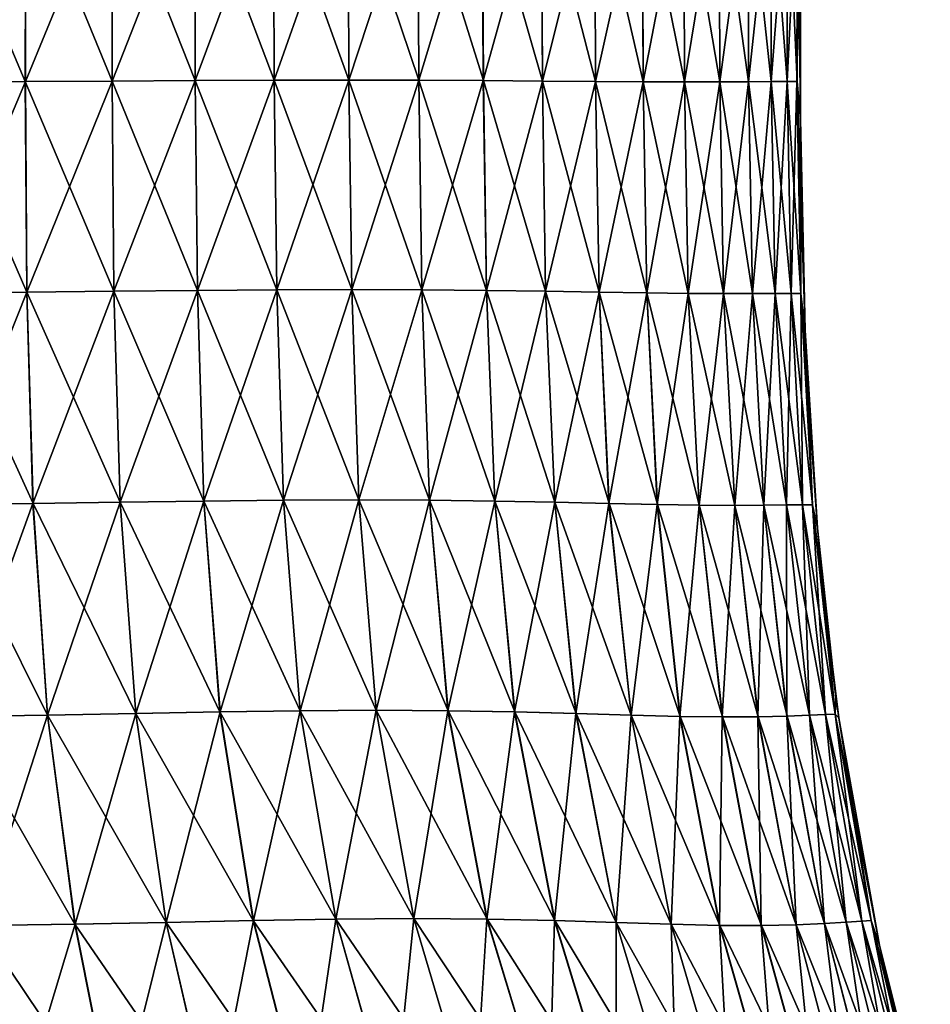
# Model space of a CAD drawing. Units: millimetres. Extents: x -24 to 179, y -10 to 395.
# Drawn here: x 9 to 20, y 15 to 27 of the extents above; entities that cross this region are included whole.
import ezdxf

# ---------------------------------------------------------------- set-up
doc = ezdxf.new("R2010")
doc.units = ezdxf.units.MM
doc.header["$LTSCALE"] = 81.481481
doc.layers.add('15', color=7, linetype='CONTINUOUS')
doc.layers.add('18', color=7, linetype='CONTINUOUS')

msp = doc.modelspace()

# ---------------------------------------------------------------- linework, layer by layer
at = {"layer": '15', "color": 254, "linetype": 'Continuous', "true_color": 0xe6e6e6}
for points in [[(9.227, 26.142, 16.042), (8.162, 28.662, 16.6), (8.154, 26.138, 16.609), (9.227, 26.142, 16.042)], [(9.232, 28.661, 16.031), (8.162, 28.662, 16.6), (9.227, 26.142, 16.042), (9.232, 28.661, 16.031)], [(10.263, 26.147, 15.405), (9.232, 28.661, 16.031), (9.227, 26.142, 16.042), (10.263, 26.147, 15.405)], [(10.263, 28.661, 15.393), (9.232, 28.661, 16.031), (10.263, 26.147, 15.405), (10.263, 28.661, 15.393)], [(11.251, 28.662, 14.687), (10.263, 28.661, 15.393), (11.256, 26.152, 14.699), (11.251, 28.662, 14.687)], [(11.256, 26.152, 14.699), (10.263, 28.661, 15.393), (10.263, 26.147, 15.405), (11.256, 26.152, 14.699)], [(12.193, 28.663, 13.916), (11.251, 28.662, 14.687), (12.202, 26.156, 13.928), (12.193, 28.663, 13.916)], [(12.202, 26.156, 13.928), (11.251, 28.662, 14.687), (11.256, 26.152, 14.699), (12.202, 26.156, 13.928)], [(13.083, 28.663, 13.083), (12.193, 28.663, 13.916), (13.094, 26.158, 13.094), (13.083, 28.663, 13.083)], [(13.094, 26.158, 13.094), (12.193, 28.663, 13.916), (12.202, 26.156, 13.928), (13.094, 26.158, 13.094)], [(13.916, 28.663, 12.193), (13.083, 28.663, 13.083), (13.928, 26.156, 12.202), (13.916, 28.663, 12.193)], [(13.928, 26.156, 12.202), (13.083, 28.663, 13.083), (13.094, 26.158, 13.094), (13.928, 26.156, 12.202)], [(14.687, 28.662, 11.252), (13.916, 28.663, 12.193), (14.7, 26.152, 11.257), (14.687, 28.662, 11.252)], [(14.7, 26.152, 11.257), (13.916, 28.663, 12.193), (13.928, 26.156, 12.202), (14.7, 26.152, 11.257)], [(15.392, 28.662, 10.264), (14.687, 28.662, 11.252), (15.405, 26.147, 10.264), (15.392, 28.662, 10.264)], [(15.405, 26.147, 10.264), (14.687, 28.662, 11.252), (14.7, 26.152, 11.257), (15.405, 26.147, 10.264)], [(16.031, 28.661, 9.233), (15.392, 28.662, 10.264), (16.042, 26.142, 9.228), (16.031, 28.661, 9.233)], [(16.042, 26.142, 9.228), (15.392, 28.662, 10.264), (15.405, 26.147, 10.264), (16.042, 26.142, 9.228)], [(16.599, 28.662, 8.164), (16.031, 28.661, 9.233), (16.609, 26.139, 8.154), (16.599, 28.662, 8.164)], [(16.609, 26.139, 8.154), (16.031, 28.661, 9.233), (16.042, 26.142, 9.228), (16.609, 26.139, 8.154)], [(17.096, 28.663, 7.061), (16.599, 28.662, 8.164), (17.104, 26.136, 7.048), (17.096, 28.663, 7.061)], [(17.104, 26.136, 7.048), (16.599, 28.662, 8.164), (16.609, 26.139, 8.154), (17.104, 26.136, 7.048)], [(17.519, 28.665, 5.929), (17.096, 28.663, 7.061), (17.524, 26.136, 5.914), (17.519, 28.665, 5.929)], [(17.524, 26.136, 5.914), (17.096, 28.663, 7.061), (17.104, 26.136, 7.048), (17.524, 26.136, 5.914)], [(17.867, 28.668, 4.774), (17.519, 28.665, 5.929), (17.87, 26.138, 4.757), (17.867, 28.668, 4.774)], [(17.87, 26.138, 4.757), (17.519, 28.665, 5.929), (17.524, 26.136, 5.914), (17.87, 26.138, 4.757)], [(18.139, 28.671, 3.598), (17.867, 28.668, 4.774), (18.139, 26.14, 3.583), (18.139, 28.671, 3.598)], [(18.139, 26.14, 3.583), (17.867, 28.668, 4.774), (17.87, 26.138, 4.757), (18.139, 26.14, 3.583)], [(18.335, 28.674, 2.407), (18.139, 28.671, 3.598), (18.332, 26.141, 2.395), (18.335, 28.674, 2.407)], [(18.332, 26.141, 2.395), (18.139, 28.671, 3.598), (18.139, 26.14, 3.583), (18.332, 26.141, 2.395)], [(18.448, 26.142, 1.2), (18.335, 28.674, 2.407), (18.332, 26.141, 2.395), (18.448, 26.142, 1.2)], [(18.452, 28.677, 1.206), (18.335, 28.674, 2.407), (18.448, 26.142, 1.2), (18.452, 28.677, 1.206)], [(18.489, 25.692), (18.452, 28.677, 1.206), (18.448, 26.142, 1.2), (18.489, 25.692)], [(18.489, 28.374), (18.452, 28.677, 1.206), (18.489, 25.692), (18.489, 28.374)], [(9.227, 26.142, 16.042), (8.154, 26.138, 16.609), (9.247, 23.625, 16.083), (9.227, 26.142, 16.042)], [(9.247, 23.625, 16.083), (8.154, 26.138, 16.609), (8.169, 23.616, 16.652), (9.247, 23.625, 16.083)], [(10.263, 26.147, 15.405), (9.227, 26.142, 16.042), (10.286, 23.636, 15.444), (10.263, 26.147, 15.405)], [(10.286, 23.636, 15.444), (9.227, 26.142, 16.042), (9.247, 23.625, 16.083), (10.286, 23.636, 15.444)], [(11.256, 26.152, 14.699), (10.263, 26.147, 15.405), (11.284, 23.646, 14.737), (11.256, 26.152, 14.699)], [(11.284, 23.646, 14.737), (10.263, 26.147, 15.405), (10.286, 23.636, 15.444), (11.284, 23.646, 14.737)], [(12.202, 26.156, 13.928), (11.256, 26.152, 14.699), (12.234, 23.654, 13.965), (12.202, 26.156, 13.928)], [(12.234, 23.654, 13.965), (11.256, 26.152, 14.699), (11.284, 23.646, 14.737), (12.234, 23.654, 13.965)], [(13.094, 26.158, 13.094), (12.202, 26.156, 13.928), (13.129, 23.657, 13.129), (13.094, 26.158, 13.094)], [(13.129, 23.657, 13.129), (12.202, 26.156, 13.928), (12.234, 23.654, 13.965), (13.129, 23.657, 13.129)], [(13.928, 26.156, 12.202), (13.094, 26.158, 13.094), (13.965, 23.654, 12.234), (13.928, 26.156, 12.202)], [(13.965, 23.654, 12.234), (13.094, 26.158, 13.094), (13.129, 23.657, 13.129), (13.965, 23.654, 12.234)], [(14.7, 26.152, 11.257), (13.928, 26.156, 12.202), (14.737, 23.646, 11.284), (14.7, 26.152, 11.257)], [(14.737, 23.646, 11.284), (13.928, 26.156, 12.202), (13.965, 23.654, 12.234), (14.737, 23.646, 11.284)], [(15.405, 26.147, 10.264), (14.7, 26.152, 11.257), (15.444, 23.636, 10.286), (15.405, 26.147, 10.264)], [(15.444, 23.636, 10.286), (14.7, 26.152, 11.257), (14.737, 23.646, 11.284), (15.444, 23.636, 10.286)], [(16.042, 26.142, 9.228), (15.405, 26.147, 10.264), (16.084, 23.625, 9.246), (16.042, 26.142, 9.228)], [(16.084, 23.625, 9.246), (15.405, 26.147, 10.264), (15.444, 23.636, 10.286), (16.084, 23.625, 9.246)], [(16.609, 26.139, 8.154), (16.042, 26.142, 9.228), (16.652, 23.616, 8.167), (16.609, 26.139, 8.154)], [(16.652, 23.616, 8.167), (16.042, 26.142, 9.228), (16.084, 23.625, 9.246), (16.652, 23.616, 8.167)], [(17.104, 26.136, 7.048), (16.609, 26.139, 8.154), (17.148, 23.61, 7.056), (17.104, 26.136, 7.048)], [(17.148, 23.61, 7.056), (16.609, 26.139, 8.154), (16.652, 23.616, 8.167), (17.148, 23.61, 7.056)], [(17.524, 26.136, 5.914), (17.104, 26.136, 7.048), (17.57, 23.608, 5.918), (17.524, 26.136, 5.914)], [(17.57, 23.608, 5.918), (17.104, 26.136, 7.048), (17.148, 23.61, 7.056), (17.57, 23.608, 5.918)], [(17.87, 26.138, 4.757), (17.524, 26.136, 5.914), (17.916, 23.607, 4.757), (17.87, 26.138, 4.757)], [(17.916, 23.607, 4.757), (17.524, 26.136, 5.914), (17.57, 23.608, 5.918), (17.916, 23.607, 4.757)], [(18.139, 26.14, 3.583), (17.87, 26.138, 4.757), (18.185, 23.608, 3.58), (18.139, 26.14, 3.583)], [(18.185, 23.608, 3.58), (17.87, 26.138, 4.757), (17.916, 23.607, 4.757), (18.185, 23.608, 3.58)], [(18.332, 26.141, 2.395), (18.139, 26.14, 3.583), (18.377, 23.609, 2.391), (18.332, 26.141, 2.395)], [(18.377, 23.609, 2.391), (18.139, 26.14, 3.583), (18.185, 23.608, 3.58), (18.377, 23.609, 2.391)], [(18.448, 26.142, 1.2), (18.332, 26.141, 2.395), (18.492, 23.607, 1.197), (18.448, 26.142, 1.2)], [(18.492, 23.607, 1.197), (18.332, 26.141, 2.395), (18.377, 23.609, 2.391), (18.492, 23.607, 1.197)], [(18.489, 25.692), (18.448, 26.142, 1.2), (18.546, 23.172), (18.489, 25.692)], [(18.546, 23.172), (18.448, 26.142, 1.2), (18.492, 23.607, 1.197), (18.546, 23.172)], [(11.284, 23.646, 14.737), (10.286, 23.636, 15.444), (11.361, 21.129, 14.836), (11.284, 23.646, 14.737)], [(12.234, 23.654, 13.965), (11.284, 23.646, 14.737), (12.313, 21.14, 14.055), (12.234, 23.654, 13.965)], [(12.313, 21.14, 14.055), (11.284, 23.646, 14.737), (11.361, 21.129, 14.836), (12.313, 21.14, 14.055)], [(13.129, 23.657, 13.129), (12.234, 23.654, 13.965), (13.213, 21.145, 13.213), (13.129, 23.657, 13.129)], [(13.213, 21.145, 13.213), (12.234, 23.654, 13.965), (12.313, 21.14, 14.055), (13.213, 21.145, 13.213)], [(13.965, 23.654, 12.234), (13.129, 23.657, 13.129), (14.056, 21.14, 12.313), (13.965, 23.654, 12.234)], [(14.056, 21.14, 12.313), (13.129, 23.657, 13.129), (13.213, 21.145, 13.213), (14.056, 21.14, 12.313)], [(14.737, 23.646, 11.284), (13.965, 23.654, 12.234), (14.837, 21.129, 11.361), (14.737, 23.646, 11.284)], [(14.837, 21.129, 11.361), (13.965, 23.654, 12.234), (14.056, 21.14, 12.313), (14.837, 21.129, 11.361)], [(15.444, 23.636, 10.286), (14.737, 23.646, 11.284), (15.554, 21.114, 10.361), (15.444, 23.636, 10.286)], [(15.554, 21.114, 10.361), (14.737, 23.646, 11.284), (14.837, 21.129, 11.361), (15.554, 21.114, 10.361)], [(9.247, 23.625, 16.083), (8.169, 23.616, 16.652), (9.319, 21.098, 16.201), (9.247, 23.625, 16.083)], [(9.319, 21.098, 16.201), (8.169, 23.616, 16.652), (8.238, 21.086, 16.777), (9.319, 21.098, 16.201)], [(10.286, 23.636, 15.444), (9.247, 23.625, 16.083), (10.361, 21.114, 15.553), (10.286, 23.636, 15.444)], [(10.361, 21.114, 15.553), (9.247, 23.625, 16.083), (9.319, 21.098, 16.201), (10.361, 21.114, 15.553)], [(11.361, 21.129, 14.836), (10.286, 23.636, 15.444), (10.361, 21.114, 15.553), (11.361, 21.129, 14.836)], [(16.084, 23.625, 9.246), (15.444, 23.636, 10.286), (16.202, 21.098, 9.317), (16.084, 23.625, 9.246)], [(16.202, 21.098, 9.317), (15.444, 23.636, 10.286), (15.554, 21.114, 10.361), (16.202, 21.098, 9.317)], [(16.652, 23.616, 8.167), (16.084, 23.625, 9.246), (16.779, 21.086, 8.233), (16.652, 23.616, 8.167)], [(16.779, 21.086, 8.233), (16.084, 23.625, 9.246), (16.202, 21.098, 9.317), (16.779, 21.086, 8.233)], [(17.148, 23.61, 7.056), (16.652, 23.616, 8.167), (17.28, 21.078, 7.114), (17.148, 23.61, 7.056)], [(17.28, 21.078, 7.114), (16.652, 23.616, 8.167), (16.779, 21.086, 8.233), (17.28, 21.078, 7.114)], [(17.57, 23.608, 5.918), (17.148, 23.61, 7.056), (17.706, 21.076, 5.966), (17.57, 23.608, 5.918)], [(17.706, 21.076, 5.966), (17.148, 23.61, 7.056), (17.28, 21.078, 7.114), (17.706, 21.076, 5.966)], [(17.916, 23.607, 4.757), (17.57, 23.608, 5.918), (18.053, 21.078, 4.793), (17.916, 23.607, 4.757)], [(18.053, 21.078, 4.793), (17.57, 23.608, 5.918), (17.706, 21.076, 5.966), (18.053, 21.078, 4.793)], [(18.185, 23.608, 3.58), (17.916, 23.607, 4.757), (18.323, 21.082, 3.604), (18.185, 23.608, 3.58)], [(18.323, 21.082, 3.604), (17.916, 23.607, 4.757), (18.053, 21.078, 4.793), (18.323, 21.082, 3.604)], [(18.377, 23.609, 2.391), (18.185, 23.608, 3.58), (18.515, 21.084, 2.405), (18.377, 23.609, 2.391)], [(18.515, 21.084, 2.405), (18.185, 23.608, 3.58), (18.323, 21.082, 3.604), (18.515, 21.084, 2.405)], [(18.492, 23.607, 1.197), (18.377, 23.609, 2.391), (18.631, 21.083, 1.203), (18.492, 23.607, 1.197)], [(18.631, 21.083, 1.203), (18.377, 23.609, 2.391), (18.515, 21.084, 2.405), (18.631, 21.083, 1.203)], [(18.546, 23.172), (18.492, 23.607, 1.197), (18.692, 20.806), (18.546, 23.172)], [(18.692, 20.806), (18.492, 23.607, 1.197), (18.631, 21.083, 1.203), (18.692, 20.806)], [(9.319, 21.098, 16.201), (8.238, 21.086, 16.777), (9.493, 18.57, 16.465), (9.319, 21.098, 16.201)], [(9.493, 18.57, 16.465), (8.238, 21.086, 16.777), (8.398, 18.556, 17.049), (9.493, 18.57, 16.465)], [(10.361, 21.114, 15.553), (9.319, 21.098, 16.201), (10.546, 18.589, 15.805), (10.361, 21.114, 15.553)], [(10.546, 18.589, 15.805), (9.319, 21.098, 16.201), (9.493, 18.57, 16.465), (10.546, 18.589, 15.805)], [(11.361, 21.129, 14.836), (10.361, 21.114, 15.553), (11.553, 18.609, 15.074), (11.361, 21.129, 14.836)], [(11.553, 18.609, 15.074), (10.361, 21.114, 15.553), (10.546, 18.589, 15.805), (11.553, 18.609, 15.074)], [(12.313, 21.14, 14.055), (11.361, 21.129, 14.836), (12.512, 18.624, 14.277), (12.313, 21.14, 14.055)], [(12.512, 18.624, 14.277), (11.361, 21.129, 14.836), (11.553, 18.609, 15.074), (12.512, 18.624, 14.277)], [(13.213, 21.145, 13.213), (12.313, 21.14, 14.055), (13.421, 18.629, 13.421), (13.213, 21.145, 13.213)], [(13.421, 18.629, 13.421), (12.313, 21.14, 14.055), (12.512, 18.624, 14.277), (13.421, 18.629, 13.421)], [(14.056, 21.14, 12.313), (13.213, 21.145, 13.213), (14.278, 18.624, 12.512), (14.056, 21.14, 12.313)], [(14.278, 18.624, 12.512), (13.213, 21.145, 13.213), (13.421, 18.629, 13.421), (14.278, 18.624, 12.512)], [(14.837, 21.129, 11.361), (14.056, 21.14, 12.313), (15.076, 18.609, 11.554), (14.837, 21.129, 11.361)], [(15.076, 18.609, 11.554), (14.056, 21.14, 12.313), (14.278, 18.624, 12.512), (15.076, 18.609, 11.554)], [(15.554, 21.114, 10.361), (14.837, 21.129, 11.361), (15.808, 18.589, 10.546), (15.554, 21.114, 10.361)], [(15.808, 18.589, 10.546), (14.837, 21.129, 11.361), (15.076, 18.609, 11.554), (15.808, 18.589, 10.546)], [(16.202, 21.098, 9.317), (15.554, 21.114, 10.361), (16.467, 18.57, 9.492), (16.202, 21.098, 9.317)], [(16.467, 18.57, 9.492), (15.554, 21.114, 10.361), (15.808, 18.589, 10.546), (16.467, 18.57, 9.492)], [(16.779, 21.086, 8.233), (16.202, 21.098, 9.317), (17.051, 18.556, 8.394), (16.779, 21.086, 8.233)], [(17.051, 18.556, 8.394), (16.202, 21.098, 9.317), (16.467, 18.57, 9.492), (17.051, 18.556, 8.394)], [(17.28, 21.078, 7.114), (16.779, 21.086, 8.233), (17.557, 18.55, 7.256), (17.28, 21.078, 7.114)], [(17.557, 18.55, 7.256), (16.779, 21.086, 8.233), (17.051, 18.556, 8.394), (17.557, 18.55, 7.256)], [(17.706, 21.076, 5.966), (17.28, 21.078, 7.114), (17.983, 18.552, 6.085), (17.706, 21.076, 5.966)], [(17.983, 18.552, 6.085), (17.28, 21.078, 7.114), (17.557, 18.55, 7.256), (17.983, 18.552, 6.085)], [(18.053, 21.078, 4.793), (17.706, 21.076, 5.966), (18.33, 18.56, 4.888), (18.053, 21.078, 4.793)], [(18.33, 18.56, 4.888), (17.706, 21.076, 5.966), (17.983, 18.552, 6.085), (18.33, 18.56, 4.888)], [(18.323, 21.082, 3.604), (18.053, 21.078, 4.793), (18.598, 18.571, 3.672), (18.323, 21.082, 3.604)], [(18.598, 18.571, 3.672), (18.053, 21.078, 4.793), (18.33, 18.56, 4.888), (18.598, 18.571, 3.672)], [(18.515, 21.084, 2.405), (18.323, 21.082, 3.604), (18.788, 18.579, 2.447), (18.515, 21.084, 2.405)], [(18.788, 18.579, 2.447), (18.323, 21.082, 3.604), (18.598, 18.571, 3.672), (18.788, 18.579, 2.447)], [(18.631, 21.083, 1.203), (18.515, 21.084, 2.405), (18.903, 18.581, 1.221), (18.631, 21.083, 1.203)], [(18.903, 18.581, 1.221), (18.515, 21.084, 2.405), (18.788, 18.579, 2.447), (18.903, 18.581, 1.221)], [(18.692, 20.806), (18.631, 21.083, 1.203), (18.912, 18.787), (18.692, 20.806)], [(18.912, 18.787), (18.631, 21.083, 1.203), (18.947, 18.538), (18.912, 18.787)], [(18.947, 18.538), (18.631, 21.083, 1.203), (18.903, 18.581, 1.221), (18.947, 18.538)], [(10.546, 18.589, 15.805), (9.493, 18.57, 16.465), (10.91, 16.092, 16.286), (10.546, 18.589, 15.805)], [(11.553, 18.609, 15.074), (10.546, 18.589, 15.805), (11.95, 16.116, 15.55), (11.553, 18.609, 15.074)], [(11.95, 16.116, 15.55), (10.546, 18.589, 15.805), (10.91, 16.092, 16.286), (11.95, 16.116, 15.55)], [(12.512, 18.624, 14.277), (11.553, 18.609, 15.074), (12.938, 16.135, 14.743), (12.512, 18.624, 14.277)], [(12.938, 16.135, 14.743), (11.553, 18.609, 15.074), (11.95, 16.116, 15.55), (12.938, 16.135, 14.743)], [(13.421, 18.629, 13.421), (12.512, 18.624, 14.277), (13.87, 16.142, 13.87), (13.421, 18.629, 13.421)], [(13.87, 16.142, 13.87), (12.512, 18.624, 14.277), (12.938, 16.135, 14.743), (13.87, 16.142, 13.87)], [(14.278, 18.624, 12.512), (13.421, 18.629, 13.421), (14.744, 16.135, 12.939), (14.278, 18.624, 12.512)], [(14.744, 16.135, 12.939), (13.421, 18.629, 13.421), (13.87, 16.142, 13.87), (14.744, 16.135, 12.939)], [(15.076, 18.609, 11.554), (14.278, 18.624, 12.512), (15.553, 16.116, 11.952), (15.076, 18.609, 11.554)], [(15.553, 16.116, 11.952), (14.278, 18.624, 12.512), (14.744, 16.135, 12.939), (15.553, 16.116, 11.952)], [(15.808, 18.589, 10.546), (15.076, 18.609, 11.554), (16.288, 16.092, 10.912), (15.808, 18.589, 10.546)], [(16.288, 16.092, 10.912), (15.076, 18.609, 11.554), (15.553, 16.116, 11.952), (16.288, 16.092, 10.912)], [(16.467, 18.57, 9.492), (15.808, 18.589, 10.546), (16.946, 16.072, 9.821), (16.467, 18.57, 9.492)], [(16.946, 16.072, 9.821), (15.808, 18.589, 10.546), (16.288, 16.092, 10.912), (16.946, 16.072, 9.821)], [(9.493, 18.57, 16.465), (8.398, 18.556, 17.049), (9.82, 16.072, 16.944), (9.493, 18.57, 16.465)], [(9.82, 16.072, 16.944), (8.398, 18.556, 17.049), (8.684, 16.059, 17.522), (9.82, 16.072, 16.944)], [(10.91, 16.092, 16.286), (9.493, 18.57, 16.465), (9.82, 16.072, 16.944), (10.91, 16.092, 16.286)], [(17.051, 18.556, 8.394), (16.467, 18.57, 9.492), (17.524, 16.059, 8.683), (17.051, 18.556, 8.394)], [(17.524, 16.059, 8.683), (16.467, 18.57, 9.492), (16.946, 16.072, 9.821), (17.524, 16.059, 8.683)], [(17.557, 18.55, 7.256), (17.051, 18.556, 8.394), (18.022, 16.057, 7.504), (17.557, 18.55, 7.256)], [(18.022, 16.057, 7.504), (17.051, 18.556, 8.394), (17.524, 16.059, 8.683), (18.022, 16.057, 7.504)], [(17.983, 18.552, 6.085), (17.557, 18.55, 7.256), (18.438, 16.065, 6.29), (17.983, 18.552, 6.085)], [(18.438, 16.065, 6.29), (17.557, 18.55, 7.256), (18.022, 16.057, 7.504), (18.438, 16.065, 6.29)], [(18.33, 18.56, 4.888), (17.983, 18.552, 6.085), (18.776, 16.08, 5.051), (18.33, 18.56, 4.888)], [(18.776, 16.08, 5.051), (17.983, 18.552, 6.085), (18.438, 16.065, 6.29), (18.776, 16.08, 5.051)], [(18.598, 18.571, 3.672), (18.33, 18.56, 4.888), (19.037, 16.096, 3.793), (18.598, 18.571, 3.672)], [(19.037, 16.096, 3.793), (18.33, 18.56, 4.888), (18.776, 16.08, 5.051), (19.037, 16.096, 3.793)], [(18.788, 18.579, 2.447), (18.598, 18.571, 3.672), (19.221, 16.11, 2.526), (18.788, 18.579, 2.447)], [(19.221, 16.11, 2.526), (18.598, 18.571, 3.672), (19.037, 16.096, 3.793), (19.221, 16.11, 2.526)], [(18.903, 18.581, 1.221), (18.788, 18.579, 2.447), (19.332, 16.116, 1.259), (18.903, 18.581, 1.221)], [(19.332, 16.116, 1.259), (18.788, 18.579, 2.447), (19.221, 16.11, 2.526), (19.332, 16.116, 1.259)], [(18.947, 18.538), (18.903, 18.581, 1.221), (19.432, 15.821), (18.947, 18.538)], [(19.432, 15.821), (18.903, 18.581, 1.221), (19.332, 16.116, 1.259), (19.432, 15.821)], [(11.95, 16.116, 15.55), (10.91, 16.092, 16.286), (12.575, 13.689, 16.292), (11.95, 16.116, 15.55)], [(12.938, 16.135, 14.743), (11.95, 16.116, 15.55), (13.62, 13.706, 15.483), (12.938, 16.135, 14.743)], [(13.62, 13.706, 15.483), (11.95, 16.116, 15.55), (12.575, 13.689, 16.292), (13.62, 13.706, 15.483)], [(13.87, 16.142, 13.87), (12.938, 16.135, 14.743), (14.591, 13.714, 14.591), (13.87, 16.142, 13.87)], [(14.591, 13.714, 14.591), (12.938, 16.135, 14.743), (13.62, 13.706, 15.483), (14.591, 13.714, 14.591)], [(14.744, 16.135, 12.939), (13.87, 16.142, 13.87), (15.484, 13.706, 13.621), (14.744, 16.135, 12.939)], [(15.484, 13.706, 13.621), (13.87, 16.142, 13.87), (14.591, 13.714, 14.591), (15.484, 13.706, 13.621)], [(15.553, 16.116, 11.952), (14.744, 16.135, 12.939), (16.293, 13.689, 12.578), (15.553, 16.116, 11.952)], [(16.293, 13.689, 12.578), (14.744, 16.135, 12.939), (15.484, 13.706, 13.621), (16.293, 13.689, 12.578)], [(16.288, 16.092, 10.912), (15.553, 16.116, 11.952), (17.017, 13.671, 11.47), (16.288, 16.092, 10.912)], [(17.017, 13.671, 11.47), (15.553, 16.116, 11.952), (16.293, 13.689, 12.578), (17.017, 13.671, 11.47)], [(19.332, 16.116, 1.259), (19.221, 16.11, 2.526), (19.916, 13.703, 1.313), (19.332, 16.116, 1.259)], [(19.432, 15.821), (19.332, 16.116, 1.259), (20.041, 13.377), (19.432, 15.821)], [(20.041, 13.377), (19.332, 16.116, 1.259), (19.916, 13.703, 1.313), (20.041, 13.377)], [(9.82, 16.072, 16.944), (8.684, 16.059, 17.522), (10.302, 13.658, 17.653), (9.82, 16.072, 16.944)], [(10.302, 13.658, 17.653), (8.684, 16.059, 17.522), (9.091, 13.651, 18.208), (10.302, 13.658, 17.653)], [(10.91, 16.092, 16.286), (9.82, 16.072, 16.944), (11.467, 13.671, 17.015), (10.91, 16.092, 16.286)], [(11.467, 13.671, 17.015), (9.82, 16.072, 16.944), (10.302, 13.658, 17.653), (11.467, 13.671, 17.015)], [(12.575, 13.689, 16.292), (10.91, 16.092, 16.286), (11.467, 13.671, 17.015), (12.575, 13.689, 16.292)], [(16.946, 16.072, 9.821), (16.288, 16.092, 10.912), (17.655, 13.658, 10.305), (16.946, 16.072, 9.821)], [(17.655, 13.658, 10.305), (16.288, 16.092, 10.912), (17.017, 13.671, 11.47), (17.655, 13.658, 10.305)], [(17.524, 16.059, 8.683), (16.946, 16.072, 9.821), (18.209, 13.651, 9.093), (17.524, 16.059, 8.683)], [(18.209, 13.651, 9.093), (16.946, 16.072, 9.821), (17.655, 13.658, 10.305), (18.209, 13.651, 9.093)], [(18.022, 16.057, 7.504), (17.524, 16.059, 8.683), (18.683, 13.653, 7.842), (18.022, 16.057, 7.504)], [(18.683, 13.653, 7.842), (17.524, 16.059, 8.683), (18.209, 13.651, 9.093), (18.683, 13.653, 7.842)], [(18.438, 16.065, 6.29), (18.022, 16.057, 7.504), (19.077, 13.662, 6.561), (18.438, 16.065, 6.29)], [(19.077, 13.662, 6.561), (18.022, 16.057, 7.504), (18.683, 13.653, 7.842), (19.077, 13.662, 6.561)], [(18.776, 16.08, 5.051), (18.438, 16.065, 6.29), (19.396, 13.675, 5.261), (18.776, 16.08, 5.051)], [(19.396, 13.675, 5.261), (18.438, 16.065, 6.29), (19.077, 13.662, 6.561), (19.396, 13.675, 5.261)], [(19.037, 16.096, 3.793), (18.776, 16.08, 5.051), (19.64, 13.688, 3.95), (19.037, 16.096, 3.793)], [(19.64, 13.688, 3.95), (18.776, 16.08, 5.051), (19.396, 13.675, 5.261), (19.64, 13.688, 3.95)], [(19.221, 16.11, 2.526), (19.037, 16.096, 3.793), (19.813, 13.699, 2.632), (19.221, 16.11, 2.526)], [(19.813, 13.699, 2.632), (19.037, 16.096, 3.793), (19.64, 13.688, 3.95), (19.813, 13.699, 2.632)], [(19.916, 13.703, 1.313), (19.221, 16.11, 2.526), (19.813, 13.699, 2.632), (19.916, 13.703, 1.313)]]:
    msp.add_3dface(points, dxfattribs=at)
at = {"layer": '18', "color": 254, "linetype": 'Continuous', "true_color": 0xe6e6e6}
for points in [[(8.164, 28.662, -16.599), (9.233, 28.661, -16.031), (8.154, 26.139, -16.609), (8.164, 28.662, -16.599)], [(8.154, 26.139, -16.609), (9.233, 28.661, -16.031), (9.228, 26.142, -16.042), (8.154, 26.139, -16.609)], [(9.233, 28.661, -16.031), (10.264, 28.662, -15.392), (9.228, 26.142, -16.042), (9.233, 28.661, -16.031)], [(9.228, 26.142, -16.042), (10.264, 28.662, -15.392), (10.264, 26.147, -15.405), (9.228, 26.142, -16.042)], [(10.264, 28.662, -15.392), (11.252, 28.662, -14.687), (10.264, 26.147, -15.405), (10.264, 28.662, -15.392)], [(10.264, 26.147, -15.405), (11.252, 28.662, -14.687), (11.257, 26.152, -14.7), (10.264, 26.147, -15.405)], [(11.252, 28.662, -14.687), (12.193, 28.663, -13.916), (11.257, 26.152, -14.7), (11.252, 28.662, -14.687)], [(11.257, 26.152, -14.7), (12.193, 28.663, -13.916), (12.202, 26.156, -13.928), (11.257, 26.152, -14.7)], [(12.193, 28.663, -13.916), (13.083, 28.663, -13.083), (12.202, 26.156, -13.928), (12.193, 28.663, -13.916)], [(12.202, 26.156, -13.928), (13.083, 28.663, -13.083), (13.094, 26.158, -13.094), (12.202, 26.156, -13.928)], [(13.083, 28.663, -13.083), (13.916, 28.663, -12.193), (13.094, 26.158, -13.094), (13.083, 28.663, -13.083)], [(13.094, 26.158, -13.094), (13.916, 28.663, -12.193), (13.928, 26.156, -12.202), (13.094, 26.158, -13.094)], [(13.916, 28.663, -12.193), (14.687, 28.662, -11.251), (13.928, 26.156, -12.202), (13.916, 28.663, -12.193)], [(13.928, 26.156, -12.202), (14.687, 28.662, -11.251), (14.699, 26.152, -11.256), (13.928, 26.156, -12.202)], [(14.687, 28.662, -11.251), (15.393, 28.661, -10.263), (14.699, 26.152, -11.256), (14.687, 28.662, -11.251)], [(14.699, 26.152, -11.256), (15.393, 28.661, -10.263), (15.405, 26.147, -10.263), (14.699, 26.152, -11.256)], [(15.393, 28.661, -10.263), (16.031, 28.661, -9.232), (15.405, 26.147, -10.263), (15.393, 28.661, -10.263)], [(15.405, 26.147, -10.263), (16.031, 28.661, -9.232), (16.042, 26.142, -9.227), (15.405, 26.147, -10.263)], [(16.031, 28.661, -9.232), (16.6, 28.662, -8.162), (16.042, 26.142, -9.227), (16.031, 28.661, -9.232)], [(16.042, 26.142, -9.227), (16.6, 28.662, -8.162), (16.609, 26.138, -8.154), (16.042, 26.142, -9.227)], [(16.6, 28.662, -8.162), (17.097, 28.663, -7.059), (16.609, 26.138, -8.154), (16.6, 28.662, -8.162)], [(16.609, 26.138, -8.154), (17.097, 28.663, -7.059), (17.104, 26.136, -7.048), (16.609, 26.138, -8.154)], [(17.097, 28.663, -7.059), (17.519, 28.665, -5.928), (17.104, 26.136, -7.048), (17.097, 28.663, -7.059)], [(17.104, 26.136, -7.048), (17.519, 28.665, -5.928), (17.525, 26.136, -5.915), (17.104, 26.136, -7.048)], [(17.519, 28.665, -5.928), (17.867, 28.668, -4.774), (17.525, 26.136, -5.915), (17.519, 28.665, -5.928)], [(17.525, 26.136, -5.915), (17.867, 28.668, -4.774), (17.87, 26.138, -4.759), (17.525, 26.136, -5.915)], [(17.867, 28.668, -4.774), (18.139, 28.671, -3.599), (17.87, 26.138, -4.759), (17.867, 28.668, -4.774)], [(17.87, 26.138, -4.759), (18.139, 28.671, -3.599), (18.139, 26.14, -3.585), (17.87, 26.138, -4.759)], [(18.139, 28.671, -3.599), (18.334, 28.674, -2.409), (18.139, 26.14, -3.585), (18.139, 28.671, -3.599)], [(18.139, 26.14, -3.585), (18.334, 28.674, -2.409), (18.332, 26.141, -2.398), (18.139, 26.14, -3.585)], [(18.334, 28.674, -2.409), (18.452, 28.677, -1.208), (18.332, 26.141, -2.398), (18.334, 28.674, -2.409)], [(18.332, 26.141, -2.398), (18.452, 28.677, -1.208), (18.447, 26.142, -1.202), (18.332, 26.141, -2.398)], [(18.452, 28.677, -1.208), (18.489, 28.374), (18.447, 26.142, -1.202), (18.452, 28.677, -1.208)], [(18.489, 28.374), (18.489, 25.692), (18.447, 26.142, -1.202), (18.489, 28.374)], [(8.154, 26.139, -16.609), (9.228, 26.142, -16.042), (8.167, 23.616, -16.652), (8.154, 26.139, -16.609)], [(8.167, 23.616, -16.652), (9.228, 26.142, -16.042), (9.246, 23.625, -16.084), (8.167, 23.616, -16.652)], [(9.228, 26.142, -16.042), (10.264, 26.147, -15.405), (9.246, 23.625, -16.084), (9.228, 26.142, -16.042)], [(9.246, 23.625, -16.084), (10.264, 26.147, -15.405), (10.286, 23.636, -15.444), (9.246, 23.625, -16.084)], [(10.264, 26.147, -15.405), (11.257, 26.152, -14.7), (10.286, 23.636, -15.444), (10.264, 26.147, -15.405)], [(10.286, 23.636, -15.444), (11.257, 26.152, -14.7), (11.284, 23.646, -14.737), (10.286, 23.636, -15.444)], [(11.257, 26.152, -14.7), (12.202, 26.156, -13.928), (11.284, 23.646, -14.737), (11.257, 26.152, -14.7)], [(11.284, 23.646, -14.737), (12.202, 26.156, -13.928), (12.234, 23.654, -13.965), (11.284, 23.646, -14.737)], [(12.202, 26.156, -13.928), (13.094, 26.158, -13.094), (12.234, 23.654, -13.965), (12.202, 26.156, -13.928)], [(12.234, 23.654, -13.965), (13.094, 26.158, -13.094), (13.129, 23.657, -13.129), (12.234, 23.654, -13.965)], [(13.094, 26.158, -13.094), (13.928, 26.156, -12.202), (13.129, 23.657, -13.129), (13.094, 26.158, -13.094)], [(13.129, 23.657, -13.129), (13.928, 26.156, -12.202), (13.965, 23.654, -12.234), (13.129, 23.657, -13.129)], [(13.928, 26.156, -12.202), (14.699, 26.152, -11.256), (13.965, 23.654, -12.234), (13.928, 26.156, -12.202)], [(13.965, 23.654, -12.234), (14.699, 26.152, -11.256), (14.737, 23.646, -11.284), (13.965, 23.654, -12.234)], [(14.699, 26.152, -11.256), (15.405, 26.147, -10.263), (14.737, 23.646, -11.284), (14.699, 26.152, -11.256)], [(14.737, 23.646, -11.284), (15.405, 26.147, -10.263), (15.444, 23.636, -10.286), (14.737, 23.646, -11.284)], [(15.405, 26.147, -10.263), (16.042, 26.142, -9.227), (15.444, 23.636, -10.286), (15.405, 26.147, -10.263)], [(15.444, 23.636, -10.286), (16.042, 26.142, -9.227), (16.083, 23.625, -9.247), (15.444, 23.636, -10.286)], [(16.042, 26.142, -9.227), (16.609, 26.138, -8.154), (16.083, 23.625, -9.247), (16.042, 26.142, -9.227)], [(16.083, 23.625, -9.247), (16.609, 26.138, -8.154), (16.652, 23.616, -8.169), (16.083, 23.625, -9.247)], [(16.609, 26.138, -8.154), (17.104, 26.136, -7.048), (16.652, 23.616, -8.169), (16.609, 26.138, -8.154)], [(16.652, 23.616, -8.169), (17.104, 26.136, -7.048), (17.148, 23.61, -7.06), (16.652, 23.616, -8.169)], [(17.104, 26.136, -7.048), (17.525, 26.136, -5.915), (17.148, 23.61, -7.06), (17.104, 26.136, -7.048)], [(17.148, 23.61, -7.06), (17.525, 26.136, -5.915), (17.569, 23.607, -5.923), (17.148, 23.61, -7.06)], [(17.525, 26.136, -5.915), (17.87, 26.138, -4.759), (17.569, 23.607, -5.923), (17.525, 26.136, -5.915)], [(17.569, 23.607, -5.923), (17.87, 26.138, -4.759), (17.915, 23.607, -4.763), (17.569, 23.607, -5.923)], [(17.87, 26.138, -4.759), (18.139, 26.14, -3.585), (17.915, 23.607, -4.763), (17.87, 26.138, -4.759)], [(17.915, 23.607, -4.763), (18.139, 26.14, -3.585), (18.185, 23.608, -3.586), (17.915, 23.607, -4.763)], [(18.139, 26.14, -3.585), (18.332, 26.141, -2.398), (18.185, 23.608, -3.586), (18.139, 26.14, -3.585)], [(18.185, 23.608, -3.586), (18.332, 26.141, -2.398), (18.377, 23.609, -2.397), (18.185, 23.608, -3.586)], [(18.332, 26.141, -2.398), (18.447, 26.142, -1.202), (18.377, 23.609, -2.397), (18.332, 26.141, -2.398)], [(18.377, 23.609, -2.397), (18.447, 26.142, -1.202), (18.492, 23.607, -1.201), (18.377, 23.609, -2.397)], [(18.447, 26.142, -1.202), (18.489, 25.692), (18.492, 23.607, -1.201), (18.447, 26.142, -1.202)], [(18.489, 25.692), (18.546, 23.172), (18.492, 23.607, -1.201), (18.489, 25.692)], [(10.286, 23.636, -15.444), (11.284, 23.646, -14.737), (10.361, 21.114, -15.554), (10.286, 23.636, -15.444)], [(10.361, 21.114, -15.554), (11.284, 23.646, -14.737), (11.361, 21.129, -14.837), (10.361, 21.114, -15.554)], [(11.284, 23.646, -14.737), (12.234, 23.654, -13.965), (11.361, 21.129, -14.837), (11.284, 23.646, -14.737)], [(11.361, 21.129, -14.837), (12.234, 23.654, -13.965), (12.313, 21.14, -14.056), (11.361, 21.129, -14.837)], [(12.234, 23.654, -13.965), (13.129, 23.657, -13.129), (12.313, 21.14, -14.056), (12.234, 23.654, -13.965)], [(12.313, 21.14, -14.056), (13.129, 23.657, -13.129), (13.213, 21.145, -13.213), (12.313, 21.14, -14.056)], [(13.129, 23.657, -13.129), (13.965, 23.654, -12.234), (13.213, 21.145, -13.213), (13.129, 23.657, -13.129)], [(13.213, 21.145, -13.213), (13.965, 23.654, -12.234), (14.055, 21.14, -12.313), (13.213, 21.145, -13.213)], [(13.965, 23.654, -12.234), (14.737, 23.646, -11.284), (14.055, 21.14, -12.313), (13.965, 23.654, -12.234)], [(14.055, 21.14, -12.313), (14.737, 23.646, -11.284), (14.836, 21.129, -11.361), (14.055, 21.14, -12.313)], [(14.737, 23.646, -11.284), (15.444, 23.636, -10.286), (14.836, 21.129, -11.361), (14.737, 23.646, -11.284)], [(8.167, 23.616, -16.652), (9.246, 23.625, -16.084), (8.233, 21.086, -16.779), (8.167, 23.616, -16.652)], [(8.233, 21.086, -16.779), (9.246, 23.625, -16.084), (9.317, 21.098, -16.202), (8.233, 21.086, -16.779)], [(9.246, 23.625, -16.084), (10.286, 23.636, -15.444), (9.317, 21.098, -16.202), (9.246, 23.625, -16.084)], [(9.317, 21.098, -16.202), (10.286, 23.636, -15.444), (10.361, 21.114, -15.554), (9.317, 21.098, -16.202)], [(14.836, 21.129, -11.361), (15.444, 23.636, -10.286), (15.553, 21.114, -10.361), (14.836, 21.129, -11.361)], [(15.444, 23.636, -10.286), (16.083, 23.625, -9.247), (15.553, 21.114, -10.361), (15.444, 23.636, -10.286)], [(15.553, 21.114, -10.361), (16.083, 23.625, -9.247), (16.201, 21.098, -9.319), (15.553, 21.114, -10.361)], [(16.083, 23.625, -9.247), (16.652, 23.616, -8.169), (16.201, 21.098, -9.319), (16.083, 23.625, -9.247)], [(16.201, 21.098, -9.319), (16.652, 23.616, -8.169), (16.777, 21.086, -8.238), (16.201, 21.098, -9.319)], [(16.652, 23.616, -8.169), (17.148, 23.61, -7.06), (16.777, 21.086, -8.238), (16.652, 23.616, -8.169)], [(16.777, 21.086, -8.238), (17.148, 23.61, -7.06), (17.279, 21.078, -7.122), (16.777, 21.086, -8.238)], [(17.148, 23.61, -7.06), (17.569, 23.607, -5.923), (17.279, 21.078, -7.122), (17.148, 23.61, -7.06)], [(17.279, 21.078, -7.122), (17.569, 23.607, -5.923), (17.704, 21.076, -5.976), (17.279, 21.078, -7.122)], [(17.569, 23.607, -5.923), (17.915, 23.607, -4.763), (17.704, 21.076, -5.976), (17.569, 23.607, -5.923)], [(17.704, 21.076, -5.976), (17.915, 23.607, -4.763), (18.052, 21.078, -4.806), (17.704, 21.076, -5.976)], [(17.915, 23.607, -4.763), (18.185, 23.608, -3.586), (18.052, 21.078, -4.806), (17.915, 23.607, -4.763)], [(18.052, 21.078, -4.806), (18.185, 23.608, -3.586), (18.322, 21.082, -3.618), (18.052, 21.078, -4.806)], [(18.185, 23.608, -3.586), (18.377, 23.609, -2.397), (18.322, 21.082, -3.618), (18.185, 23.608, -3.586)], [(18.322, 21.082, -3.618), (18.377, 23.609, -2.397), (18.515, 21.084, -2.418), (18.322, 21.082, -3.618)], [(18.377, 23.609, -2.397), (18.492, 23.607, -1.201), (18.515, 21.084, -2.418), (18.377, 23.609, -2.397)], [(18.492, 23.607, -1.201), (18.546, 23.172), (18.631, 21.083, -1.211), (18.492, 23.607, -1.201)], [(18.515, 21.084, -2.418), (18.492, 23.607, -1.201), (18.631, 21.083, -1.211), (18.515, 21.084, -2.418)], [(18.546, 23.172), (18.692, 20.806), (18.631, 21.083, -1.211), (18.546, 23.172)], [(8.233, 21.086, -16.779), (9.317, 21.098, -16.202), (8.394, 18.556, -17.051), (8.233, 21.086, -16.779)], [(8.394, 18.556, -17.051), (9.317, 21.098, -16.202), (9.492, 18.57, -16.467), (8.394, 18.556, -17.051)], [(9.317, 21.098, -16.202), (10.361, 21.114, -15.554), (9.492, 18.57, -16.467), (9.317, 21.098, -16.202)], [(9.492, 18.57, -16.467), (10.361, 21.114, -15.554), (10.546, 18.589, -15.808), (9.492, 18.57, -16.467)], [(10.361, 21.114, -15.554), (11.361, 21.129, -14.837), (10.546, 18.589, -15.808), (10.361, 21.114, -15.554)], [(10.546, 18.589, -15.808), (11.361, 21.129, -14.837), (11.554, 18.609, -15.076), (10.546, 18.589, -15.808)], [(11.361, 21.129, -14.837), (12.313, 21.14, -14.056), (11.554, 18.609, -15.076), (11.361, 21.129, -14.837)], [(11.554, 18.609, -15.076), (12.313, 21.14, -14.056), (12.512, 18.624, -14.278), (11.554, 18.609, -15.076)], [(12.313, 21.14, -14.056), (13.213, 21.145, -13.213), (12.512, 18.624, -14.278), (12.313, 21.14, -14.056)], [(12.512, 18.624, -14.278), (13.213, 21.145, -13.213), (13.421, 18.629, -13.421), (12.512, 18.624, -14.278)], [(13.213, 21.145, -13.213), (14.055, 21.14, -12.313), (13.421, 18.629, -13.421), (13.213, 21.145, -13.213)], [(13.421, 18.629, -13.421), (14.055, 21.14, -12.313), (14.277, 18.624, -12.512), (13.421, 18.629, -13.421)], [(14.055, 21.14, -12.313), (14.836, 21.129, -11.361), (14.277, 18.624, -12.512), (14.055, 21.14, -12.313)], [(14.277, 18.624, -12.512), (14.836, 21.129, -11.361), (15.074, 18.609, -11.553), (14.277, 18.624, -12.512)], [(14.836, 21.129, -11.361), (15.553, 21.114, -10.361), (15.074, 18.609, -11.553), (14.836, 21.129, -11.361)], [(15.074, 18.609, -11.553), (15.553, 21.114, -10.361), (15.805, 18.589, -10.546), (15.074, 18.609, -11.553)], [(15.553, 21.114, -10.361), (16.201, 21.098, -9.319), (15.805, 18.589, -10.546), (15.553, 21.114, -10.361)], [(15.805, 18.589, -10.546), (16.201, 21.098, -9.319), (16.465, 18.57, -9.493), (15.805, 18.589, -10.546)], [(16.201, 21.098, -9.319), (16.777, 21.086, -8.238), (16.465, 18.57, -9.493), (16.201, 21.098, -9.319)], [(16.465, 18.57, -9.493), (16.777, 21.086, -8.238), (17.049, 18.556, -8.398), (16.465, 18.57, -9.493)], [(16.777, 21.086, -8.238), (17.279, 21.078, -7.122), (17.049, 18.556, -8.398), (16.777, 21.086, -8.238)], [(17.049, 18.556, -8.398), (17.279, 21.078, -7.122), (17.554, 18.55, -7.265), (17.049, 18.556, -8.398)], [(17.279, 21.078, -7.122), (17.704, 21.076, -5.976), (17.554, 18.55, -7.265), (17.279, 21.078, -7.122)], [(17.554, 18.55, -7.265), (17.704, 21.076, -5.976), (17.981, 18.552, -6.098), (17.554, 18.55, -7.265)], [(17.704, 21.076, -5.976), (18.052, 21.078, -4.806), (17.981, 18.552, -6.098), (17.704, 21.076, -5.976)], [(17.981, 18.552, -6.098), (18.052, 21.078, -4.806), (18.328, 18.56, -4.905), (17.981, 18.552, -6.098)], [(18.052, 21.078, -4.806), (18.322, 21.082, -3.618), (18.328, 18.56, -4.905), (18.052, 21.078, -4.806)], [(18.322, 21.082, -3.618), (18.515, 21.084, -2.418), (18.597, 18.571, -3.692), (18.322, 21.082, -3.618)], [(18.328, 18.56, -4.905), (18.322, 21.082, -3.618), (18.597, 18.571, -3.692), (18.328, 18.56, -4.905)], [(18.515, 21.084, -2.418), (18.631, 21.083, -1.211), (18.788, 18.579, -2.466), (18.515, 21.084, -2.418)], [(18.597, 18.571, -3.692), (18.515, 21.084, -2.418), (18.788, 18.579, -2.466), (18.597, 18.571, -3.692)], [(18.631, 21.083, -1.211), (18.692, 20.806), (18.903, 18.581, -1.234), (18.631, 21.083, -1.211)], [(18.788, 18.579, -2.466), (18.631, 21.083, -1.211), (18.903, 18.581, -1.234), (18.788, 18.579, -2.466)], [(18.692, 20.806), (18.912, 18.787), (18.903, 18.581, -1.234), (18.692, 20.806)], [(18.912, 18.787), (18.947, 18.538), (18.903, 18.581, -1.234), (18.912, 18.787)], [(9.492, 18.57, -16.467), (10.546, 18.589, -15.808), (9.821, 16.072, -16.946), (9.492, 18.57, -16.467)], [(9.821, 16.072, -16.946), (10.546, 18.589, -15.808), (10.912, 16.092, -16.288), (9.821, 16.072, -16.946)], [(10.546, 18.589, -15.808), (11.554, 18.609, -15.076), (10.912, 16.092, -16.288), (10.546, 18.589, -15.808)], [(10.912, 16.092, -16.288), (11.554, 18.609, -15.076), (11.952, 16.116, -15.553), (10.912, 16.092, -16.288)], [(11.554, 18.609, -15.076), (12.512, 18.624, -14.278), (11.952, 16.116, -15.553), (11.554, 18.609, -15.076)], [(11.952, 16.116, -15.553), (12.512, 18.624, -14.278), (12.939, 16.135, -14.744), (11.952, 16.116, -15.553)], [(12.512, 18.624, -14.278), (13.421, 18.629, -13.421), (12.939, 16.135, -14.744), (12.512, 18.624, -14.278)], [(12.939, 16.135, -14.744), (13.421, 18.629, -13.421), (13.87, 16.142, -13.87), (12.939, 16.135, -14.744)], [(13.421, 18.629, -13.421), (14.277, 18.624, -12.512), (13.87, 16.142, -13.87), (13.421, 18.629, -13.421)], [(13.87, 16.142, -13.87), (14.277, 18.624, -12.512), (14.743, 16.135, -12.938), (13.87, 16.142, -13.87)], [(14.277, 18.624, -12.512), (15.074, 18.609, -11.553), (14.743, 16.135, -12.938), (14.277, 18.624, -12.512)], [(14.743, 16.135, -12.938), (15.074, 18.609, -11.553), (15.55, 16.116, -11.95), (14.743, 16.135, -12.938)], [(15.074, 18.609, -11.553), (15.805, 18.589, -10.546), (15.55, 16.116, -11.95), (15.074, 18.609, -11.553)], [(15.55, 16.116, -11.95), (15.805, 18.589, -10.546), (16.286, 16.092, -10.91), (15.55, 16.116, -11.95)], [(15.805, 18.589, -10.546), (16.465, 18.57, -9.493), (16.286, 16.092, -10.91), (15.805, 18.589, -10.546)], [(8.394, 18.556, -17.051), (9.492, 18.57, -16.467), (8.683, 16.059, -17.524), (8.394, 18.556, -17.051)], [(8.683, 16.059, -17.524), (9.492, 18.57, -16.467), (9.821, 16.072, -16.946), (8.683, 16.059, -17.524)], [(16.286, 16.092, -10.91), (16.465, 18.57, -9.493), (16.944, 16.072, -9.82), (16.286, 16.092, -10.91)], [(16.465, 18.57, -9.493), (17.049, 18.556, -8.398), (16.944, 16.072, -9.82), (16.465, 18.57, -9.493)], [(16.944, 16.072, -9.82), (17.049, 18.556, -8.398), (17.522, 16.059, -8.684), (16.944, 16.072, -9.82)], [(17.049, 18.556, -8.398), (17.554, 18.55, -7.265), (17.522, 16.059, -8.684), (17.049, 18.556, -8.398)], [(17.522, 16.059, -8.684), (17.554, 18.55, -7.265), (18.019, 16.057, -7.509), (17.522, 16.059, -8.684)], [(17.554, 18.55, -7.265), (17.981, 18.552, -6.098), (18.019, 16.057, -7.509), (17.554, 18.55, -7.265)], [(17.981, 18.552, -6.098), (18.328, 18.56, -4.905), (18.437, 16.065, -6.3), (17.981, 18.552, -6.098)], [(18.019, 16.057, -7.509), (17.981, 18.552, -6.098), (18.437, 16.065, -6.3), (18.019, 16.057, -7.509)], [(18.328, 18.56, -4.905), (18.597, 18.571, -3.692), (18.775, 16.08, -5.066), (18.328, 18.56, -4.905)], [(18.437, 16.065, -6.3), (18.328, 18.56, -4.905), (18.775, 16.08, -5.066), (18.437, 16.065, -6.3)], [(18.597, 18.571, -3.692), (18.788, 18.579, -2.466), (19.036, 16.096, -3.811), (18.597, 18.571, -3.692)], [(18.775, 16.08, -5.066), (18.597, 18.571, -3.692), (19.036, 16.096, -3.811), (18.775, 16.08, -5.066)], [(18.788, 18.579, -2.466), (18.903, 18.581, -1.234), (19.221, 16.11, -2.544), (18.788, 18.579, -2.466)], [(19.036, 16.096, -3.811), (18.788, 18.579, -2.466), (19.221, 16.11, -2.544), (19.036, 16.096, -3.811)], [(18.903, 18.581, -1.234), (18.947, 18.538), (19.332, 16.116, -1.272), (18.903, 18.581, -1.234)], [(19.221, 16.11, -2.544), (18.903, 18.581, -1.234), (19.332, 16.116, -1.272), (19.221, 16.11, -2.544)], [(18.947, 18.538), (19.432, 15.821), (19.332, 16.116, -1.272), (18.947, 18.538)], [(10.912, 16.092, -16.288), (11.952, 16.116, -15.553), (11.47, 13.671, -17.017), (10.912, 16.092, -16.288)], [(11.47, 13.671, -17.017), (11.952, 16.116, -15.553), (12.578, 13.689, -16.293), (11.47, 13.671, -17.017)], [(11.952, 16.116, -15.553), (12.939, 16.135, -14.744), (12.578, 13.689, -16.293), (11.952, 16.116, -15.553)], [(12.578, 13.689, -16.293), (12.939, 16.135, -14.744), (13.621, 13.706, -15.484), (12.578, 13.689, -16.293)], [(12.939, 16.135, -14.744), (13.87, 16.142, -13.87), (13.621, 13.706, -15.484), (12.939, 16.135, -14.744)], [(13.621, 13.706, -15.484), (13.87, 16.142, -13.87), (14.591, 13.714, -14.591), (13.621, 13.706, -15.484)], [(13.87, 16.142, -13.87), (14.743, 16.135, -12.938), (14.591, 13.714, -14.591), (13.87, 16.142, -13.87)], [(14.591, 13.714, -14.591), (14.743, 16.135, -12.938), (15.483, 13.706, -13.62), (14.591, 13.714, -14.591)], [(14.743, 16.135, -12.938), (15.55, 16.116, -11.95), (15.483, 13.706, -13.62), (14.743, 16.135, -12.938)], [(15.483, 13.706, -13.62), (15.55, 16.116, -11.95), (16.292, 13.689, -12.575), (15.483, 13.706, -13.62)], [(15.55, 16.116, -11.95), (16.286, 16.092, -10.91), (16.292, 13.689, -12.575), (15.55, 16.116, -11.95)], [(19.221, 16.11, -2.544), (19.332, 16.116, -1.272), (19.812, 13.699, -2.641), (19.221, 16.11, -2.544)], [(19.332, 16.116, -1.272), (19.432, 15.821), (19.916, 13.703, -1.32), (19.332, 16.116, -1.272)], [(19.812, 13.699, -2.641), (19.332, 16.116, -1.272), (19.916, 13.703, -1.32), (19.812, 13.699, -2.641)], [(8.683, 16.059, -17.524), (9.821, 16.072, -16.946), (9.093, 13.651, -18.209), (8.683, 16.059, -17.524)], [(9.093, 13.651, -18.209), (9.821, 16.072, -16.946), (10.305, 13.658, -17.655), (9.093, 13.651, -18.209)], [(9.821, 16.072, -16.946), (10.912, 16.092, -16.288), (10.305, 13.658, -17.655), (9.821, 16.072, -16.946)], [(10.305, 13.658, -17.655), (10.912, 16.092, -16.288), (11.47, 13.671, -17.017), (10.305, 13.658, -17.655)], [(16.286, 16.092, -10.91), (16.944, 16.072, -9.82), (17.015, 13.671, -11.467), (16.286, 16.092, -10.91)], [(16.292, 13.689, -12.575), (16.286, 16.092, -10.91), (17.015, 13.671, -11.467), (16.292, 13.689, -12.575)], [(16.944, 16.072, -9.82), (17.522, 16.059, -8.684), (17.653, 13.658, -10.302), (16.944, 16.072, -9.82)], [(17.015, 13.671, -11.467), (16.944, 16.072, -9.82), (17.653, 13.658, -10.302), (17.015, 13.671, -11.467)], [(17.522, 16.059, -8.684), (18.019, 16.057, -7.509), (18.208, 13.651, -9.091), (17.522, 16.059, -8.684)], [(17.653, 13.658, -10.302), (17.522, 16.059, -8.684), (18.208, 13.651, -9.091), (17.653, 13.658, -10.302)], [(18.019, 16.057, -7.509), (18.437, 16.065, -6.3), (18.681, 13.653, -7.841), (18.019, 16.057, -7.509)], [(18.208, 13.651, -9.091), (18.019, 16.057, -7.509), (18.681, 13.653, -7.841), (18.208, 13.651, -9.091)], [(18.437, 16.065, -6.3), (18.775, 16.08, -5.066), (19.076, 13.662, -6.564), (18.437, 16.065, -6.3)], [(18.681, 13.653, -7.841), (18.437, 16.065, -6.3), (19.076, 13.662, -6.564), (18.681, 13.653, -7.841)], [(18.775, 16.08, -5.066), (19.036, 16.096, -3.811), (19.395, 13.675, -5.268), (18.775, 16.08, -5.066)], [(19.076, 13.662, -6.564), (18.775, 16.08, -5.066), (19.395, 13.675, -5.268), (19.076, 13.662, -6.564)], [(19.036, 16.096, -3.811), (19.221, 16.11, -2.544), (19.64, 13.688, -3.959), (19.036, 16.096, -3.811)], [(19.395, 13.675, -5.268), (19.036, 16.096, -3.811), (19.64, 13.688, -3.959), (19.395, 13.675, -5.268)], [(19.64, 13.688, -3.959), (19.221, 16.11, -2.544), (19.812, 13.699, -2.641), (19.64, 13.688, -3.959)], [(19.432, 15.821), (20.041, 13.377), (19.916, 13.703, -1.32), (19.432, 15.821)]]:
    msp.add_3dface(points, dxfattribs=at)

doc.saveas('drawing.dxf')
